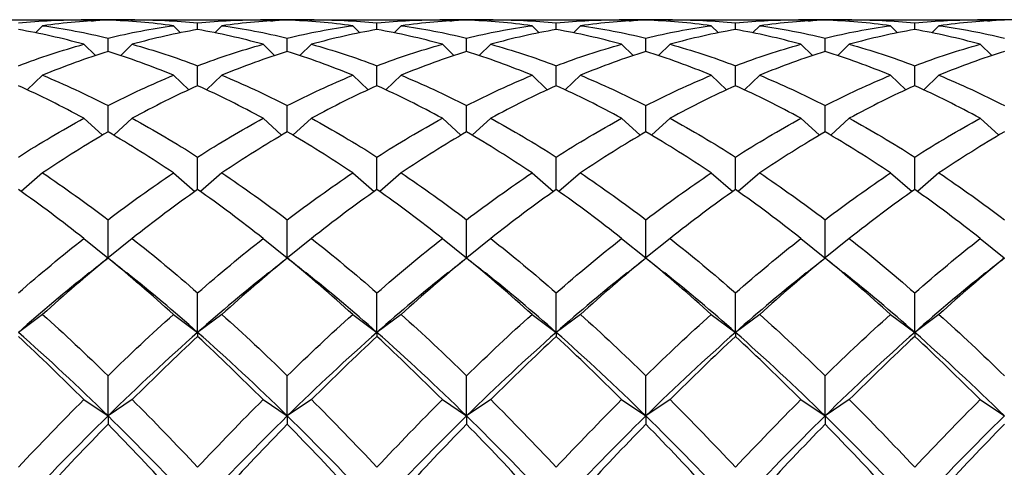
# Model space of a CAD drawing. Units: millimetres. Extents: x 19 to 722, y 20 to 505.
# Drawn here: x 561 to 571, y 210 to 214 of the extents above; entities that cross this region are included whole.
import ezdxf

# ---------------------------------------------------------------- set-up
doc = ezdxf.new("R2010")
doc.units = ezdxf.units.MM
doc.header["$LTSCALE"] = 2.5
doc.layers.add('Visible (ISO)', color=7, linetype='Continuous', lineweight=25, true_color=0x00003f)

msp = doc.modelspace()

# ---------------------------------------------------------------- linework, layer by layer
at = {"layer": 'Visible (ISO)'}
for p, q in [((560.8737, 214.2757), (562.0434, 214.2757)), ((561.6835, 214.2201), (561.618, 214.1548)), ((562.5403, 214.2757), (562.0434, 214.2757)), ((562.0669, 214.2756), (562.0812, 214.2613)), ((562.5169, 214.2756), (562.5025, 214.2613)), ((562.5403, 214.2757), (563.7101, 214.2757)), ((562.9002, 214.2201), (562.9658, 214.1548)), ((563.1252, 214.1849), (563.1252, 214.2467)), ((563.3502, 214.2201), (563.2846, 214.1548)), ((564.207, 214.2757), (563.7101, 214.2757)), ((563.7335, 214.2756), (563.7479, 214.2613)), ((564.1835, 214.2756), (564.1692, 214.2613)), ((564.207, 214.2757), (565.3767, 214.2757)), ((564.5669, 214.2201), (564.6324, 214.1548)), ((564.7919, 214.1849), (564.7919, 214.2467)), ((565.0169, 214.2201), (564.9513, 214.1548)), ((565.8737, 214.2757), (565.3767, 214.2757)), ((565.4002, 214.2756), (565.4146, 214.2613)), ((565.8502, 214.2756), (565.8358, 214.2613)), ((565.8737, 214.2757), (567.0434, 214.2757)), ((566.2335, 214.2201), (566.2991, 214.1548)), ((566.4585, 214.1849), (566.4585, 214.2467)), ((566.6835, 214.2201), (566.618, 214.1548)), ((567.5403, 214.2757), (567.0434, 214.2757)), ((567.0669, 214.2756), (567.0812, 214.2613)), ((567.5169, 214.2756), (567.5025, 214.2613)), ((567.5403, 214.2757), (568.7101, 214.2757)), ((567.9002, 214.2201), (567.9658, 214.1548)), ((568.1252, 214.1849), (568.1252, 214.2467)), ((568.3502, 214.2201), (568.2846, 214.1548)), ((569.207, 214.2757), (568.7101, 214.2757)), ((568.7335, 214.2756), (568.7479, 214.2613)), ((569.1835, 214.2756), (569.1692, 214.2613)), ((569.207, 214.2757), (570.3767, 214.2757)), ((569.5669, 214.2201), (569.6324, 214.1548)), ((569.7919, 214.1849), (569.7919, 214.2467)), ((570.0169, 214.2201), (569.9513, 214.1548)), ((570.8737, 214.2757), (570.3767, 214.2757)), ((570.4002, 214.2756), (570.4146, 214.2613)), ((562.0669, 214.0473), (562.1739, 213.9426)), ((562.2919, 213.9808), (562.2919, 214.1054)), ((562.5169, 214.0473), (562.4099, 213.9426)), ((563.7335, 214.0473), (563.8405, 213.9426)), ((563.9585, 213.9808), (563.9585, 214.1054)), ((564.1835, 214.0473), (564.0765, 213.9426)), ((565.4002, 214.0473), (565.5072, 213.9426)), ((565.6252, 213.9808), (565.6252, 214.1054)), ((565.8502, 214.0473), (565.7432, 213.9426)), ((567.0669, 214.0473), (567.1739, 213.9426)), ((567.2919, 213.9808), (567.2919, 214.1054)), ((567.5169, 214.0473), (567.4099, 213.9426)), ((568.7335, 214.0473), (568.8405, 213.9426)), ((568.9585, 213.9808), (568.9585, 214.1054)), ((569.1835, 214.0473), (569.0765, 213.9426)), ((570.4002, 214.0473), (570.5072, 213.9426)), ((563.1252, 213.6621), (563.1252, 213.8483)), ((564.7919, 213.6621), (564.7919, 213.8483)), ((566.4585, 213.6621), (566.4585, 213.8483)), ((568.1252, 213.6621), (568.1252, 213.8483)), ((569.7919, 213.6621), (569.7919, 213.8483)), ((561.6835, 213.7593), (561.5416, 213.6242)), ((562.9002, 213.7593), (563.0421, 213.6242)), ((563.3502, 213.7593), (563.2083, 213.6242)), ((564.5669, 213.7593), (564.7088, 213.6242)), ((565.0169, 213.7593), (564.875, 213.6242)), ((566.2335, 213.7593), (566.3754, 213.6242)), ((566.6835, 213.7593), (566.5416, 213.6242)), ((567.9002, 213.7593), (568.0421, 213.6242)), ((568.3502, 213.7593), (568.2083, 213.6242)), ((569.5669, 213.7593), (569.7088, 213.6242)), ((570.0169, 213.7593), (569.875, 213.6242)), ((562.2919, 213.2324), (562.2919, 213.478)), ((563.9585, 213.2324), (563.9585, 213.478)), ((565.6252, 213.2324), (565.6252, 213.478)), ((567.2919, 213.2324), (567.2919, 213.478)), ((568.9585, 213.2324), (568.9585, 213.478)), ((562.0669, 213.3591), (562.2391, 213.2016)), ((562.5169, 213.3591), (562.3446, 213.2016)), ((563.7335, 213.3591), (563.9058, 213.2016)), ((564.1835, 213.3591), (564.0113, 213.2016)), ((565.4002, 213.3591), (565.5724, 213.2016)), ((565.8502, 213.3591), (565.678, 213.2016)), ((567.0669, 213.3591), (567.2391, 213.2016)), ((567.5169, 213.3591), (567.3446, 213.2016)), ((568.7335, 213.3591), (568.9058, 213.2016)), ((569.1835, 213.3591), (569.0113, 213.2016)), ((570.4002, 213.3591), (570.5724, 213.2016)), ((563.1252, 212.6964), (563.1252, 212.9987)), ((564.7919, 212.6964), (564.7919, 212.9987)), ((566.4585, 212.6964), (566.4585, 212.9987)), ((568.1252, 212.6964), (568.1252, 212.9987)), ((569.7919, 212.6964), (569.7919, 212.9987)), ((561.6835, 212.8513), (561.4841, 212.6783)), ((562.9002, 212.8513), (563.0996, 212.6783)), ((563.3502, 212.8513), (563.1508, 212.6783)), ((564.5669, 212.8513), (564.7663, 212.6783)), ((565.0169, 212.8513), (564.8175, 212.6783)), ((566.2335, 212.8513), (566.4329, 212.6783)), ((566.6835, 212.8513), (566.4841, 212.6783)), ((567.9002, 212.8513), (568.0996, 212.6783)), ((568.3502, 212.8513), (568.1508, 212.6783)), ((569.5669, 212.8513), (569.7663, 212.6783)), ((570.0169, 212.8513), (569.8175, 212.6783)), ((562.2919, 212.0611), (562.2919, 212.4156)), ((563.9585, 212.0611), (563.9585, 212.4156)), ((565.6252, 212.0611), (565.6252, 212.4156)), ((567.2919, 212.0611), (567.2919, 212.4156)), ((568.9585, 212.0611), (568.9585, 212.4156)), ((562.0669, 212.2412), (562.2904, 212.06)), ((562.5169, 212.2412), (562.2933, 212.06)), ((563.7335, 212.2412), (563.9571, 212.06)), ((564.1835, 212.2412), (563.96, 212.06)), ((565.4002, 212.2412), (565.6237, 212.06)), ((565.8502, 212.2412), (565.6267, 212.06)), ((567.0669, 212.2412), (567.2904, 212.06)), ((567.5169, 212.2412), (567.2933, 212.06)), ((568.7335, 212.2412), (568.9571, 212.06)), ((569.1835, 212.2412), (568.96, 212.06)), ((570.4002, 212.2412), (570.6237, 212.06)), ((562.2919, 212.0611), (562.2919, 212.0598)), ((563.9585, 212.0611), (563.9585, 212.0598)), ((565.6252, 212.0611), (565.6252, 212.0598)), ((567.2919, 212.0611), (567.2919, 212.0598)), ((568.9585, 212.0611), (568.9585, 212.0598)), ((563.1252, 211.368), (563.1252, 211.7351)), ((564.7919, 211.368), (564.7919, 211.7351)), ((566.4585, 211.368), (566.4585, 211.7351)), ((568.1252, 211.368), (568.1252, 211.7351)), ((569.7919, 211.368), (569.7919, 211.7351)), ((561.6835, 211.5357), (561.4585, 211.368)), ((562.9002, 211.5357), (563.1252, 211.368)), ((563.3502, 211.5357), (563.1252, 211.368)), ((564.5669, 211.5357), (564.7919, 211.368)), ((565.0169, 211.5357), (564.7919, 211.368)), ((566.2335, 211.5357), (566.4585, 211.368)), ((566.6835, 211.5357), (566.4585, 211.368)), ((567.9002, 211.5357), (568.1252, 211.368)), ((568.3502, 211.5357), (568.1252, 211.368)), ((569.5669, 211.5357), (569.7919, 211.368)), ((570.0169, 211.5357), (569.7919, 211.368)), ((563.1252, 211.368), (563.1252, 211.3298)), ((564.7919, 211.368), (564.7919, 211.3298)), ((566.4585, 211.368), (566.4585, 211.3298)), ((568.1252, 211.368), (568.1252, 211.3298)), ((569.7919, 211.368), (569.7919, 211.3298)), ((562.2919, 210.5913), (562.2919, 210.9647)), ((563.9585, 210.5913), (563.9585, 210.9647)), ((565.6252, 210.5913), (565.6252, 210.9647)), ((567.2919, 210.5913), (567.2919, 210.9647)), ((568.9585, 210.5913), (568.9585, 210.9647)), ((562.0669, 210.7424), (562.2919, 210.5913)), ((562.5169, 210.7424), (562.2919, 210.5913)), ((563.7335, 210.7424), (563.9585, 210.5913)), ((564.1835, 210.7424), (563.9585, 210.5913)), ((565.4002, 210.7424), (565.6252, 210.5913)), ((565.8502, 210.7424), (565.6252, 210.5913)), ((567.0669, 210.7424), (567.2919, 210.5913)), ((567.5169, 210.7424), (567.2919, 210.5913)), ((568.7335, 210.7424), (568.9585, 210.5913)), ((569.1835, 210.7424), (568.9585, 210.5913)), ((570.4002, 210.7424), (570.6252, 210.5913)), ((562.2919, 210.5913), (562.2919, 210.5142)), ((563.9585, 210.5913), (563.9585, 210.5142)), ((565.6252, 210.5913), (565.6252, 210.5142)), ((567.2919, 210.5913), (567.2919, 210.5142)), ((568.9585, 210.5913), (568.9585, 210.5142))]:
    msp.add_line(p, q, dxfattribs=at)
for points in [[(561.4585, 214.2467), (561.6613, 214.2668), (561.8641, 214.2764), (562.0669, 214.2756)], [(562.2919, 214.2722), (562.0891, 214.2653), (561.8863, 214.2479), (561.6835, 214.2201)], [(561.6835, 214.2201), (561.8863, 214.1922), (562.0891, 214.154), (562.2919, 214.1054)], [(562.0722, 214.2702), (562.1003, 214.269), (562.1283, 214.2676), (562.1564, 214.266)], [(562.9002, 214.2201), (562.6974, 214.2479), (562.4946, 214.2653), (562.2919, 214.2722)], [(562.2919, 214.1054), (562.4946, 214.154), (562.6974, 214.1922), (562.9002, 214.2201)], [(562.5169, 214.2756), (562.7196, 214.2764), (562.9224, 214.2668), (563.1252, 214.2467)], [(563.1252, 214.2467), (563.328, 214.2668), (563.5308, 214.2764), (563.7335, 214.2756)], [(563.9585, 214.2722), (563.7558, 214.2653), (563.553, 214.2479), (563.3502, 214.2201)], [(563.3502, 214.2201), (563.553, 214.1922), (563.7558, 214.154), (563.9585, 214.1054)], [(563.7389, 214.2702), (563.767, 214.269), (563.795, 214.2676), (563.823, 214.266)], [(564.5669, 214.2201), (564.3641, 214.2479), (564.1613, 214.2653), (563.9585, 214.2722)], [(563.9585, 214.1054), (564.1613, 214.154), (564.3641, 214.1922), (564.5669, 214.2201)], [(564.1835, 214.2756), (564.3863, 214.2764), (564.5891, 214.2668), (564.7919, 214.2467)], [(564.7919, 214.2467), (564.9946, 214.2668), (565.1974, 214.2764), (565.4002, 214.2756)], [(565.6252, 214.2722), (565.4224, 214.2653), (565.2196, 214.2479), (565.0169, 214.2201)], [(565.0169, 214.2201), (565.2196, 214.1922), (565.4224, 214.154), (565.6252, 214.1054)], [(565.4056, 214.2702), (565.4336, 214.269), (565.4617, 214.2676), (565.4897, 214.266)], [(566.2335, 214.2201), (566.0308, 214.2479), (565.828, 214.2653), (565.6252, 214.2722)], [(565.6252, 214.1054), (565.828, 214.154), (566.0308, 214.1922), (566.2335, 214.2201)], [(565.8502, 214.2756), (566.053, 214.2764), (566.2558, 214.2668), (566.4585, 214.2467)], [(566.4585, 214.2467), (566.6613, 214.2668), (566.8641, 214.2764), (567.0669, 214.2756)], [(567.2919, 214.2722), (567.0891, 214.2653), (566.8863, 214.2479), (566.6835, 214.2201)], [(566.6835, 214.2201), (566.8863, 214.1922), (567.0891, 214.154), (567.2919, 214.1054)], [(567.0722, 214.2702), (567.1003, 214.269), (567.1283, 214.2676), (567.1564, 214.266)], [(567.9002, 214.2201), (567.6974, 214.2479), (567.4946, 214.2653), (567.2919, 214.2722)], [(567.2919, 214.1054), (567.4946, 214.154), (567.6974, 214.1922), (567.9002, 214.2201)], [(567.5169, 214.2756), (567.7196, 214.2764), (567.9224, 214.2668), (568.1252, 214.2467)], [(568.1252, 214.2467), (568.328, 214.2668), (568.5308, 214.2764), (568.7335, 214.2756)], [(568.9585, 214.2722), (568.7558, 214.2653), (568.553, 214.2479), (568.3502, 214.2201)], [(568.3502, 214.2201), (568.553, 214.1922), (568.7558, 214.154), (568.9585, 214.1054)], [(568.7389, 214.2702), (568.767, 214.269), (568.795, 214.2676), (568.823, 214.266)], [(569.5669, 214.2201), (569.3641, 214.2479), (569.1613, 214.2653), (568.9585, 214.2722)], [(568.9585, 214.1054), (569.1613, 214.154), (569.3641, 214.1922), (569.5669, 214.2201)], [(569.1835, 214.2756), (569.3863, 214.2764), (569.5891, 214.2668), (569.7919, 214.2467)], [(569.7919, 214.2467), (569.9946, 214.2668), (570.1974, 214.2764), (570.4002, 214.2756)], [(570.6252, 214.2722), (570.4224, 214.2653), (570.2196, 214.2479), (570.0169, 214.2201)], [(570.0169, 214.2201), (570.2196, 214.1922), (570.4224, 214.154), (570.6252, 214.1054)], [(570.4056, 214.2702), (570.4336, 214.269), (570.4617, 214.2676), (570.4897, 214.266)], [(562.0669, 214.0473), (561.8641, 214.1035), (561.6613, 214.1494), (561.4585, 214.1849)], [(563.1252, 214.1849), (562.9224, 214.1494), (562.7196, 214.1035), (562.5169, 214.0473)], [(563.7335, 214.0473), (563.5308, 214.1035), (563.328, 214.1494), (563.1252, 214.1849)], [(564.7919, 214.1849), (564.5891, 214.1494), (564.3863, 214.1035), (564.1835, 214.0473)], [(565.4002, 214.0473), (565.1974, 214.1035), (564.9946, 214.1494), (564.7919, 214.1849)], [(566.4585, 214.1849), (566.2558, 214.1494), (566.053, 214.1035), (565.8502, 214.0473)], [(567.0669, 214.0473), (566.8641, 214.1035), (566.6613, 214.1494), (566.4585, 214.1849)], [(568.1252, 214.1849), (567.9224, 214.1494), (567.7196, 214.1035), (567.5169, 214.0473)], [(568.7335, 214.0473), (568.5308, 214.1035), (568.328, 214.1494), (568.1252, 214.1849)], [(569.7919, 214.1849), (569.5891, 214.1494), (569.3863, 214.1035), (569.1835, 214.0473)], [(570.4002, 214.0473), (570.1974, 214.1035), (569.9946, 214.1494), (569.7919, 214.1849)], [(561.4585, 213.8483), (561.6613, 213.9247), (561.8641, 213.9911), (562.0669, 214.0473)], [(562.5169, 214.0473), (562.7196, 213.9911), (562.9224, 213.9247), (563.1252, 213.8483)], [(563.1252, 213.8483), (563.328, 213.9247), (563.5308, 213.9911), (563.7335, 214.0473)], [(564.1835, 214.0473), (564.3863, 213.9911), (564.5891, 213.9247), (564.7919, 213.8483)], [(564.7919, 213.8483), (564.9946, 213.9247), (565.1974, 213.9911), (565.4002, 214.0473)], [(565.8502, 214.0473), (566.053, 213.9911), (566.2558, 213.9247), (566.4585, 213.8483)], [(566.4585, 213.8483), (566.6613, 213.9247), (566.8641, 213.9911), (567.0669, 214.0473)], [(567.5169, 214.0473), (567.7196, 213.9911), (567.9224, 213.9247), (568.1252, 213.8483)], [(568.1252, 213.8483), (568.328, 213.9247), (568.5308, 213.9911), (568.7335, 214.0473)], [(569.1835, 214.0473), (569.3863, 213.9911), (569.5891, 213.9247), (569.7919, 213.8483)], [(569.7919, 213.8483), (569.9946, 213.9247), (570.1974, 213.9911), (570.4002, 214.0473)], [(562.2919, 213.9808), (562.0891, 213.9171), (561.8863, 213.8432), (561.6835, 213.7593)], [(562.9002, 213.7593), (562.6974, 213.8432), (562.4946, 213.9171), (562.2919, 213.9808)], [(563.9585, 213.9808), (563.7558, 213.9171), (563.553, 213.8432), (563.3502, 213.7593)], [(564.5669, 213.7593), (564.3641, 213.8432), (564.1613, 213.9171), (563.9585, 213.9808)], [(565.6252, 213.9808), (565.4224, 213.9171), (565.2196, 213.8432), (565.0169, 213.7593)], [(566.2335, 213.7593), (566.0308, 213.8432), (565.828, 213.9171), (565.6252, 213.9808)], [(567.2919, 213.9808), (567.0891, 213.9171), (566.8863, 213.8432), (566.6835, 213.7593)], [(567.9002, 213.7593), (567.6974, 213.8432), (567.4946, 213.9171), (567.2919, 213.9808)], [(568.9585, 213.9808), (568.7558, 213.9171), (568.553, 213.8432), (568.3502, 213.7593)], [(569.5669, 213.7593), (569.3641, 213.8432), (569.1613, 213.9171), (568.9585, 213.9808)], [(570.6252, 213.9808), (570.4224, 213.9171), (570.2196, 213.8432), (570.0169, 213.7593)], [(561.6835, 213.7593), (561.8863, 213.6754), (562.0891, 213.5816), (562.2919, 213.478)], [(562.2919, 213.478), (562.4946, 213.5816), (562.6974, 213.6754), (562.9002, 213.7593)], [(563.3502, 213.7593), (563.553, 213.6754), (563.7558, 213.5816), (563.9585, 213.478)], [(563.9585, 213.478), (564.1613, 213.5816), (564.3641, 213.6754), (564.5669, 213.7593)], [(565.0169, 213.7593), (565.2196, 213.6754), (565.4224, 213.5816), (565.6252, 213.478)], [(565.6252, 213.478), (565.828, 213.5816), (566.0308, 213.6754), (566.2335, 213.7593)], [(566.6835, 213.7593), (566.8863, 213.6754), (567.0891, 213.5816), (567.2919, 213.478)], [(567.2919, 213.478), (567.4946, 213.5816), (567.6974, 213.6754), (567.9002, 213.7593)], [(568.3502, 213.7593), (568.553, 213.6754), (568.7558, 213.5816), (568.9585, 213.478)], [(568.9585, 213.478), (569.1613, 213.5816), (569.3641, 213.6754), (569.5669, 213.7593)], [(570.0169, 213.7593), (570.2196, 213.6754), (570.4224, 213.5816), (570.6252, 213.478)], [(562.0669, 213.3591), (561.8641, 213.4698), (561.6613, 213.5709), (561.4585, 213.6621)], [(563.1252, 213.6621), (562.9224, 213.5709), (562.7196, 213.4698), (562.5169, 213.3591)], [(563.7335, 213.3591), (563.5308, 213.4698), (563.328, 213.5709), (563.1252, 213.6621)], [(564.7919, 213.6621), (564.5891, 213.5709), (564.3863, 213.4698), (564.1835, 213.3591)], [(565.4002, 213.3591), (565.1974, 213.4698), (564.9946, 213.5709), (564.7919, 213.6621)], [(566.4585, 213.6621), (566.2558, 213.5709), (566.053, 213.4698), (565.8502, 213.3591)], [(567.0669, 213.3591), (566.8641, 213.4698), (566.6613, 213.5709), (566.4585, 213.6621)], [(568.1252, 213.6621), (567.9224, 213.5709), (567.7196, 213.4698), (567.5169, 213.3591)], [(568.7335, 213.3591), (568.5308, 213.4698), (568.328, 213.5709), (568.1252, 213.6621)], [(569.7919, 213.6621), (569.5891, 213.5709), (569.3863, 213.4698), (569.1835, 213.3591)], [(570.4002, 213.3591), (570.1974, 213.4698), (569.9946, 213.5709), (569.7919, 213.6621)], [(561.4585, 212.9987), (561.6613, 213.1282), (561.8641, 213.2485), (562.0669, 213.3591)], [(562.5169, 213.3591), (562.7196, 213.2485), (562.9224, 213.1282), (563.1252, 212.9987)], [(563.1252, 212.9987), (563.328, 213.1282), (563.5308, 213.2485), (563.7335, 213.3591)], [(564.1835, 213.3591), (564.3863, 213.2485), (564.5891, 213.1282), (564.7919, 212.9987)], [(564.7919, 212.9987), (564.9946, 213.1282), (565.1974, 213.2485), (565.4002, 213.3591)], [(565.8502, 213.3591), (566.053, 213.2485), (566.2558, 213.1282), (566.4585, 212.9987)], [(566.4585, 212.9987), (566.6613, 213.1282), (566.8641, 213.2485), (567.0669, 213.3591)], [(567.5169, 213.3591), (567.7196, 213.2485), (567.9224, 213.1282), (568.1252, 212.9987)], [(568.1252, 212.9987), (568.328, 213.1282), (568.5308, 213.2485), (568.7335, 213.3591)], [(569.1835, 213.3591), (569.3863, 213.2485), (569.5891, 213.1282), (569.7919, 212.9987)], [(569.7919, 212.9987), (569.9946, 213.1282), (570.1974, 213.2485), (570.4002, 213.3591)], [(562.2919, 213.2324), (562.0891, 213.1147), (561.8863, 212.9875), (561.6835, 212.8513)], [(562.9002, 212.8513), (562.6974, 212.9875), (562.4946, 213.1147), (562.2919, 213.2324)], [(563.9585, 213.2324), (563.7558, 213.1147), (563.553, 212.9875), (563.3502, 212.8513)], [(564.5669, 212.8513), (564.3641, 212.9875), (564.1613, 213.1147), (563.9585, 213.2324)], [(565.6252, 213.2324), (565.4224, 213.1147), (565.2196, 212.9875), (565.0169, 212.8513)], [(566.2335, 212.8513), (566.0308, 212.9875), (565.828, 213.1147), (565.6252, 213.2324)], [(567.2919, 213.2324), (567.0891, 213.1147), (566.8863, 212.9875), (566.6835, 212.8513)], [(567.9002, 212.8513), (567.6974, 212.9875), (567.4946, 213.1147), (567.2919, 213.2324)], [(568.9585, 213.2324), (568.7558, 213.1147), (568.553, 212.9875), (568.3502, 212.8513)], [(569.5669, 212.8513), (569.3641, 212.9875), (569.1613, 213.1147), (568.9585, 213.2324)], [(570.6252, 213.2324), (570.4224, 213.1147), (570.2196, 212.9875), (570.0169, 212.8513)], [(561.6835, 212.8513), (561.8863, 212.715), (562.0891, 212.5696), (562.2919, 212.4156)], [(562.2919, 212.4156), (562.4946, 212.5696), (562.6974, 212.715), (562.9002, 212.8513)], [(563.3502, 212.8513), (563.553, 212.715), (563.7558, 212.5696), (563.9585, 212.4156)], [(563.9585, 212.4156), (564.1613, 212.5696), (564.3641, 212.715), (564.5669, 212.8513)], [(565.0169, 212.8513), (565.2196, 212.715), (565.4224, 212.5696), (565.6252, 212.4156)], [(565.6252, 212.4156), (565.828, 212.5696), (566.0308, 212.715), (566.2335, 212.8513)], [(566.6835, 212.8513), (566.8863, 212.715), (567.0891, 212.5696), (567.2919, 212.4156)], [(567.2919, 212.4156), (567.4946, 212.5696), (567.6974, 212.715), (567.9002, 212.8513)], [(568.3502, 212.8513), (568.553, 212.715), (568.7558, 212.5696), (568.9585, 212.4156)], [(568.9585, 212.4156), (569.1613, 212.5696), (569.3641, 212.715), (569.5669, 212.8513)], [(570.0169, 212.8513), (570.2196, 212.715), (570.4224, 212.5696), (570.6252, 212.4156)], [(562.0669, 212.2412), (561.8641, 212.4016), (561.6613, 212.5534), (561.4585, 212.6964)], [(563.1252, 212.6964), (562.9224, 212.5534), (562.7196, 212.4016), (562.5169, 212.2412)], [(563.7335, 212.2412), (563.5308, 212.4016), (563.328, 212.5534), (563.1252, 212.6964)], [(564.7919, 212.6964), (564.5891, 212.5534), (564.3863, 212.4016), (564.1835, 212.2412)], [(565.4002, 212.2412), (565.1974, 212.4016), (564.9946, 212.5534), (564.7919, 212.6964)], [(566.4585, 212.6964), (566.2558, 212.5534), (566.053, 212.4016), (565.8502, 212.2412)], [(567.0669, 212.2412), (566.8641, 212.4016), (566.6613, 212.5534), (566.4585, 212.6964)], [(568.1252, 212.6964), (567.9224, 212.5534), (567.7196, 212.4016), (567.5169, 212.2412)], [(568.7335, 212.2412), (568.5308, 212.4016), (568.328, 212.5534), (568.1252, 212.6964)], [(569.7919, 212.6964), (569.5891, 212.5534), (569.3863, 212.4016), (569.1835, 212.2412)], [(570.4002, 212.2412), (570.1974, 212.4016), (569.9946, 212.5534), (569.7919, 212.6964)], [(561.4585, 211.7351), (561.6613, 211.912), (561.8641, 212.0808), (562.0669, 212.2412)], [(562.5169, 212.2412), (562.7196, 212.0808), (562.9224, 211.912), (563.1252, 211.7351)], [(563.1252, 211.7351), (563.328, 211.912), (563.5308, 212.0808), (563.7335, 212.2412)], [(564.1835, 212.2412), (564.3863, 212.0808), (564.5891, 211.912), (564.7919, 211.7351)], [(564.7919, 211.7351), (564.9946, 211.912), (565.1974, 212.0808), (565.4002, 212.2412)], [(565.8502, 212.2412), (566.053, 212.0808), (566.2558, 211.912), (566.4585, 211.7351)], [(566.4585, 211.7351), (566.6613, 211.912), (566.8641, 212.0808), (567.0669, 212.2412)], [(567.5169, 212.2412), (567.7196, 212.0808), (567.9224, 211.912), (568.1252, 211.7351)], [(568.1252, 211.7351), (568.328, 211.912), (568.5308, 212.0808), (568.7335, 212.2412)], [(569.1835, 212.2412), (569.3863, 212.0808), (569.5891, 211.912), (569.7919, 211.7351)], [(569.7919, 211.7351), (569.9946, 211.912), (570.1974, 212.0808), (570.4002, 212.2412)], [(562.2919, 212.0598), (562.0891, 211.8932), (561.8863, 211.7183), (561.6835, 211.5357)], [(562.1167, 211.9211), (562.1751, 211.9677), (562.2335, 212.0144), (562.2919, 212.0611)], [(562.2919, 212.0611), (562.3502, 212.0144), (562.4086, 211.9677), (562.467, 211.9211)], [(562.9002, 211.5357), (562.6974, 211.7183), (562.4946, 211.8932), (562.2919, 212.0598)], [(563.9585, 212.0598), (563.7558, 211.8932), (563.553, 211.7183), (563.3502, 211.5357)], [(563.7834, 211.9211), (563.8418, 211.9677), (563.9002, 212.0144), (563.9585, 212.0611)], [(563.9585, 212.0611), (564.0169, 212.0144), (564.0753, 211.9677), (564.1337, 211.9211)], [(564.5669, 211.5357), (564.3641, 211.7183), (564.1613, 211.8932), (563.9585, 212.0598)], [(565.6252, 212.0598), (565.4224, 211.8932), (565.2196, 211.7183), (565.0169, 211.5357)], [(565.45, 211.9211), (565.5085, 211.9677), (565.5669, 212.0144), (565.6252, 212.0611)], [(565.6252, 212.0611), (565.6835, 212.0144), (565.7419, 211.9677), (565.8004, 211.9211)], [(566.2335, 211.5357), (566.0308, 211.7183), (565.828, 211.8932), (565.6252, 212.0598)], [(567.2919, 212.0598), (567.0891, 211.8932), (566.8863, 211.7183), (566.6835, 211.5357)], [(567.1167, 211.9211), (567.1751, 211.9677), (567.2335, 212.0144), (567.2919, 212.0611)], [(567.2919, 212.0611), (567.3502, 212.0144), (567.4086, 211.9677), (567.467, 211.9211)], [(567.9002, 211.5357), (567.6974, 211.7183), (567.4946, 211.8932), (567.2919, 212.0598)], [(568.9585, 212.0598), (568.7558, 211.8932), (568.553, 211.7183), (568.3502, 211.5357)], [(568.7834, 211.9211), (568.8418, 211.9677), (568.9002, 212.0144), (568.9585, 212.0611)], [(568.9585, 212.0611), (569.0169, 212.0144), (569.0753, 211.9677), (569.1337, 211.9211)], [(569.5669, 211.5357), (569.3641, 211.7183), (569.1613, 211.8932), (568.9585, 212.0598)], [(570.6252, 212.0598), (570.4224, 211.8932), (570.2196, 211.7183), (570.0169, 211.5357)], [(570.45, 211.9211), (570.5085, 211.9677), (570.5669, 212.0144), (570.6252, 212.0611)], [(562.1167, 211.9211), (561.8973, 211.7461), (561.6779, 211.5615), (561.4585, 211.368)], [(563.1252, 211.368), (562.9058, 211.5615), (562.6864, 211.7461), (562.467, 211.9211)], [(563.7834, 211.9211), (563.564, 211.7461), (563.3446, 211.5615), (563.1252, 211.368)], [(564.7919, 211.368), (564.5725, 211.5615), (564.3531, 211.7461), (564.1337, 211.9211)], [(565.45, 211.9211), (565.2307, 211.7461), (565.0113, 211.5615), (564.7919, 211.368)], [(566.4585, 211.368), (566.2391, 211.5615), (566.0197, 211.7461), (565.8004, 211.9211)], [(567.1167, 211.9211), (566.8973, 211.7461), (566.6779, 211.5615), (566.4585, 211.368)], [(568.1252, 211.368), (567.9058, 211.5615), (567.6864, 211.7461), (567.467, 211.9211)], [(568.7834, 211.9211), (568.564, 211.7461), (568.3446, 211.5615), (568.1252, 211.368)], [(569.7919, 211.368), (569.5725, 211.5615), (569.3531, 211.7461), (569.1337, 211.9211)], [(570.45, 211.9211), (570.2307, 211.7461), (570.0113, 211.5615), (569.7919, 211.368)], [(561.6835, 211.5357), (561.8863, 211.353), (562.0891, 211.1625), (562.2919, 210.9647)], [(562.2919, 210.9647), (562.4946, 211.1625), (562.6974, 211.353), (562.9002, 211.5357)], [(563.3502, 211.5357), (563.553, 211.353), (563.7558, 211.1625), (563.9585, 210.9647)], [(563.9585, 210.9647), (564.1613, 211.1625), (564.3641, 211.353), (564.5669, 211.5357)], [(565.0169, 211.5357), (565.2196, 211.353), (565.4224, 211.1625), (565.6252, 210.9647)], [(565.6252, 210.9647), (565.828, 211.1625), (566.0308, 211.353), (566.2335, 211.5357)], [(566.6835, 211.5357), (566.8863, 211.353), (567.0891, 211.1625), (567.2919, 210.9647)], [(567.2919, 210.9647), (567.4946, 211.1625), (567.6974, 211.353), (567.9002, 211.5357)], [(568.3502, 211.5357), (568.553, 211.353), (568.7558, 211.1625), (568.9585, 210.9647)], [(568.9585, 210.9647), (569.1613, 211.1625), (569.3641, 211.353), (569.5669, 211.5357)], [(570.0169, 211.5357), (570.2196, 211.353), (570.4224, 211.1625), (570.6252, 210.9647)], [(562.2919, 210.5913), (562.0141, 210.8636), (561.7363, 211.123), (561.4585, 211.368)], [(563.1252, 211.368), (562.8474, 211.123), (562.5696, 210.8636), (562.2919, 210.5913)], [(563.9585, 210.5913), (563.6808, 210.8636), (563.403, 211.123), (563.1252, 211.368)], [(564.7919, 211.368), (564.5141, 211.123), (564.2363, 210.8636), (563.9585, 210.5913)], [(565.6252, 210.5913), (565.3474, 210.8636), (565.0696, 211.123), (564.7919, 211.368)], [(566.4585, 211.368), (566.1808, 211.123), (565.903, 210.8636), (565.6252, 210.5913)], [(567.2919, 210.5913), (567.0141, 210.8636), (566.7363, 211.123), (566.4585, 211.368)], [(568.1252, 211.368), (567.8474, 211.123), (567.5696, 210.8636), (567.2919, 210.5913)], [(568.9585, 210.5913), (568.6808, 210.8636), (568.403, 211.123), (568.1252, 211.368)], [(569.7919, 211.368), (569.5141, 211.123), (569.2363, 210.8636), (568.9585, 210.5913)], [(570.6252, 210.5913), (570.3474, 210.8636), (570.0696, 211.123), (569.7919, 211.368)], [(562.0669, 210.7424), (561.8641, 210.9454), (561.6613, 211.1414), (561.4585, 211.3298)], [(563.1252, 211.3298), (562.9224, 211.1414), (562.7196, 210.9454), (562.5169, 210.7424)], [(563.7335, 210.7424), (563.5308, 210.9454), (563.328, 211.1414), (563.1252, 211.3298)], [(564.7919, 211.3298), (564.5891, 211.1414), (564.3863, 210.9454), (564.1835, 210.7424)], [(565.4002, 210.7424), (565.1974, 210.9454), (564.9946, 211.1414), (564.7919, 211.3298)], [(566.4585, 211.3298), (566.2558, 211.1414), (566.053, 210.9454), (565.8502, 210.7424)], [(567.0669, 210.7424), (566.8641, 210.9454), (566.6613, 211.1414), (566.4585, 211.3298)], [(568.1252, 211.3298), (567.9224, 211.1414), (567.7196, 210.9454), (567.5169, 210.7424)], [(568.7335, 210.7424), (568.5308, 210.9454), (568.328, 211.1414), (568.1252, 211.3298)], [(569.7919, 211.3298), (569.5891, 211.1414), (569.3863, 210.9454), (569.1835, 210.7424)], [(570.4002, 210.7424), (570.1974, 210.9454), (569.9946, 211.1414), (569.7919, 211.3298)], [(561.4585, 210.1128), (561.6613, 210.3293), (561.8641, 210.5393), (562.0669, 210.7424)], [(562.5169, 210.7424), (562.7196, 210.5393), (562.9224, 210.3293), (563.1252, 210.1128)], [(563.1252, 210.1128), (563.328, 210.3293), (563.5308, 210.5393), (563.7335, 210.7424)], [(564.1835, 210.7424), (564.3863, 210.5393), (564.5891, 210.3293), (564.7919, 210.1128)], [(564.7919, 210.1128), (564.9946, 210.3293), (565.1974, 210.5393), (565.4002, 210.7424)], [(565.8502, 210.7424), (566.053, 210.5393), (566.2558, 210.3293), (566.4585, 210.1128)], [(566.4585, 210.1128), (566.6613, 210.3293), (566.8641, 210.5393), (567.0669, 210.7424)], [(567.5169, 210.7424), (567.7196, 210.5393), (567.9224, 210.3293), (568.1252, 210.1128)], [(568.1252, 210.1128), (568.328, 210.3293), (568.5308, 210.5393), (568.7335, 210.7424)], [(569.1835, 210.7424), (569.3863, 210.5393), (569.5891, 210.3293), (569.7919, 210.1128)], [(569.7919, 210.1128), (569.9946, 210.3293), (570.1974, 210.5393), (570.4002, 210.7424)], [(562.2919, 210.5913), (562.0141, 210.319), (561.7363, 210.0338), (561.4585, 209.7372)], [(563.1252, 209.7372), (562.8474, 210.0338), (562.5696, 210.319), (562.2919, 210.5913)], [(563.9585, 210.5913), (563.6808, 210.319), (563.403, 210.0338), (563.1252, 209.7372)], [(564.7919, 209.7372), (564.5141, 210.0338), (564.2363, 210.319), (563.9585, 210.5913)], [(565.6252, 210.5913), (565.3474, 210.319), (565.0696, 210.0338), (564.7919, 209.7372)], [(566.4585, 209.7372), (566.1808, 210.0338), (565.903, 210.319), (565.6252, 210.5913)], [(567.2919, 210.5913), (567.0141, 210.319), (566.7363, 210.0338), (566.4585, 209.7372)], [(568.1252, 209.7372), (567.8474, 210.0338), (567.5696, 210.319), (567.2919, 210.5913)], [(568.9585, 210.5913), (568.6808, 210.319), (568.403, 210.0338), (568.1252, 209.7372)], [(569.7919, 209.7372), (569.5141, 210.0338), (569.2363, 210.319), (568.9585, 210.5913)], [(570.6252, 210.5913), (570.3474, 210.319), (570.0696, 210.0338), (569.7919, 209.7372)], [(562.2919, 210.5142), (562.0891, 210.3061), (561.8863, 210.0911), (561.6835, 209.87)], [(562.9002, 209.87), (562.6974, 210.0911), (562.4946, 210.3061), (562.2919, 210.5142)], [(563.9585, 210.5142), (563.7558, 210.3061), (563.553, 210.0911), (563.3502, 209.87)], [(564.5669, 209.87), (564.3641, 210.0911), (564.1613, 210.3061), (563.9585, 210.5142)], [(565.6252, 210.5142), (565.4224, 210.3061), (565.2196, 210.0911), (565.0169, 209.87)], [(566.2335, 209.87), (566.0308, 210.0911), (565.828, 210.3061), (565.6252, 210.5142)], [(567.2919, 210.5142), (567.0891, 210.3061), (566.8863, 210.0911), (566.6835, 209.87)], [(567.9002, 209.87), (567.6974, 210.0911), (567.4946, 210.3061), (567.2919, 210.5142)], [(568.9585, 210.5142), (568.7558, 210.3061), (568.553, 210.0911), (568.3502, 209.87)], [(569.5669, 209.87), (569.3641, 210.0911), (569.1613, 210.3061), (568.9585, 210.5142)], [(570.6252, 210.5142), (570.4224, 210.3061), (570.2196, 210.0911), (570.0169, 209.87)]]:
    msp.add_open_spline(points, degree=3, dxfattribs=at)

doc.saveas('drawing.dxf')
